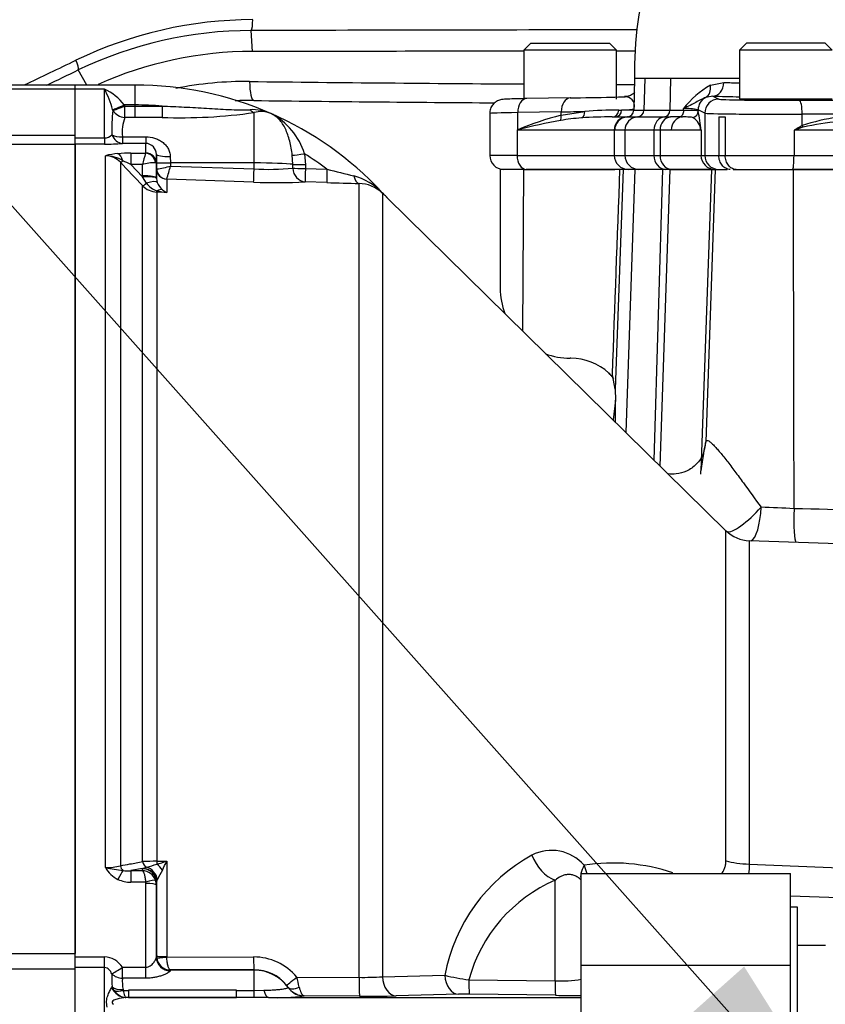
# Paper-space layout 'Sheet1' of a CAD drawing. Units: millimetres. Extents: x 0 to 4752, y 0 to 3360.
# Drawn here: x 919 to 1034, y 1700 to 1841 of the extents above; entities that cross this region are included whole.
import ezdxf

# ---------------------------------------------------------------- set-up
doc = ezdxf.new("R2010")
doc.units = ezdxf.units.MM
doc.header["$LTSCALE"] = 8
for name, color, linetype in [('Default', 7, 'Continuous'), ('tangent', 7, 'Continuous'), ('TSH-1', 7, 'Continuous'), ('visible', 7, 'Continuous')]:
    doc.layers.add(name, color=color, linetype=linetype)

# ---------------------------------------------------------------- blocks, each defined once
blk = doc.blocks.new('SE2')
at = {"layer": 'tangent', "color": 7, "linetype": 'Continuous'}
for p, q in [((951.88, 1836.52), (951.71, 1839.51)), ((928.22, 1831.72), (926.98, 1833.88)), ((1007.99, 1832.65), (1006.53, 1832.65)), ((1007.99, 1832.65), (1007.87, 1828.13)), ((1009.68, 1832.65), (1007.99, 1832.65)), ((1011.68, 1832.65), (1009.68, 1832.65)), ((1011.68, 1832.65), (1011.58, 1828.13)), ((1021.53, 1832.65), (1011.68, 1832.65)), ((1017.38, 1831.68), (1019.28, 1832.08)), ((926.52, 1831.12), (892.97, 1831.12)), ((930.72, 1831.12), (926.52, 1831.12)), ((930.72, 1824.16), (930.72, 1831.12)), ((935.12, 1828.88), (935.12, 1831.72)), ((1017.7, 1830.13), (1018.57, 1829.7)), ((931.92, 1828.08), (931.89, 1828.2)), ((935.12, 1828.88), (933.56, 1828.88)), ((933.56, 1828.88), (933.63, 1828.71)), ((933.63, 1828.71), (935.12, 1828.71)), ((933.63, 1827.08), (933.63, 1828.71)), ((935.12, 1828.71), (935.12, 1828.88)), ((935.12, 1828.71), (938.96, 1828.71)), ((935.12, 1827.08), (935.12, 1828.71)), ((952.12, 1820.57), (952.12, 1827.78)), ((996.05, 1827.87), (989.82, 1827.78)), ((989.82, 1825.33), (989.82, 1827.78)), ((996.04, 1827.4), (999.41, 1827.95)), ((996.04, 1827.4), (996.05, 1827.87)), ((1004.26, 1828.13), (1004.68, 1828.14)), ((1006.41, 1828.13), (1007.87, 1828.13)), ((1007.87, 1828.13), (1011.58, 1828.13)), ((1011.58, 1828.13), (1013.52, 1828.13)), ((1013.52, 1828.13), (1013.52, 1828.36)), ((1015.62, 1828.18), (1015.62, 1828)), ((1016.57, 1827.7), (1015.62, 1828.18)), ((935.12, 1827.08), (933.63, 1827.08)), ((938.96, 1827.09), (935.12, 1827.08)), ((1005.47, 1827.16), (1006.93, 1827.16)), ((1010.8, 1827.16), (1011.66, 1827.16)), ((1016.57, 1827.7), (1016.57, 1821.65)), ((1030.49, 1825.92), (1030.5, 1827.54)), ((1040.82, 1827.58), (1030.5, 1827.54)), ((989.83, 1825.31), (989.72, 1825.25)), ((1003.6, 1825.25), (989.72, 1825.25)), ((989.72, 1825.25), (989.72, 1821.65)), ((1003.62, 1825.25), (1003.6, 1825.25)), ((1003.62, 1825.25), (1003.62, 1821.65)), ((1005.15, 1825.26), (1003.69, 1825.26)), ((1009.3, 1825.26), (1005.15, 1825.26)), ((1005.15, 1825.26), (1005.15, 1821.65)), ((1010.17, 1825.26), (1009.3, 1825.26)), ((1009.3, 1825.26), (1009.3, 1821.65)), ((1011.77, 1825.25), (1010.17, 1825.26)), ((1010.17, 1825.26), (1010.17, 1821.65)), ((1016.03, 1825.25), (1011.77, 1825.25)), ((1016.03, 1825.25), (1016.03, 1821.65)), ((1064.88, 1825.25), (1029.33, 1825.25)), ((1029.33, 1825.25), (1029.33, 1821.65)), ((908.09, 1824.53), (926.52, 1824.53)), ((926.52, 1824.16), (930.72, 1824.16)), ((930.72, 1824.16), (930.72, 1823.27)), ((933.29, 1824.33), (936.64, 1824.33)), ((933.29, 1824.33), (933.29, 1823.38)), ((936.64, 1824.33), (936.64, 1823.38)), ((926.52, 1823.23), (908.09, 1823.23)), ((930.72, 1823.27), (926.52, 1823.27)), ((936.64, 1823.38), (933.29, 1823.38)), ((936.64, 1822), (936.64, 1823.38)), ((930.88, 1719.81), (930.88, 1821.61)), ((934.51, 1821.97), (936.61, 1821.97)), ((934.51, 1821.97), (934.51, 1820.35)), ((936.61, 1821.97), (936.64, 1822)), ((940.14, 1821.49), (940.16, 1820.57)), ((957.66, 1820.38), (957.58, 1821.69)), ((959.34, 1821.89), (959.45, 1820.33)), ((989.72, 1821.65), (985.82, 1821.65)), ((989.72, 1821.65), (1003.62, 1821.65)), ((1003.62, 1821.65), (1005.15, 1821.65)), ((1005.15, 1821.65), (1009.3, 1821.65)), ((1009.3, 1821.65), (1010.17, 1821.65)), ((1010.17, 1821.65), (1016.03, 1821.65)), ((1016.03, 1821.65), (1016.57, 1821.65)), ((1016.57, 1821.65), (1018.58, 1821.65)), ((1018.58, 1821.65), (1019.5, 1821.65)), ((1019.5, 1821.65), (1029.33, 1821.65)), ((1029.33, 1821.65), (1068.55, 1821.65)), ((933, 1820.67), (933, 1720.07)), ((934.51, 1820.35), (936.18, 1818.58)), ((936.15, 1820.35), (934.51, 1820.35)), ((936.17, 1818.72), (936.15, 1820.35)), ((938.14, 1820.55), (938.03, 1820.6)), ((938.14, 1820.55), (938.17, 1818.41)), ((938.17, 1819.73), (938.16, 1820.64)), ((938.17, 1818.41), (938.17, 1819.73)), ((938.17, 1819.73), (938.19, 1819.72)), ((940.16, 1820.57), (940.16, 1820.14)), ((952.12, 1820.57), (940.16, 1820.57)), ((940.16, 1820.14), (952.12, 1819.72)), ((952.12, 1819.72), (952.12, 1820.57)), ((957.66, 1819.83), (957.66, 1820.38)), ((959.45, 1820.33), (959.45, 1819.78)), ((959.45, 1819.78), (962.54, 1819.68)), ((990.56, 1796.52), (990.7, 1819.65)), ((1004.9, 1819.65), (1003.76, 1788.24)), ((1009.34, 1778.07), (1010.56, 1819.65)), ((1010.2, 1777.23), (1011.62, 1819.65)), ((1017.51, 1819.65), (1016.02, 1776.55)), ((1018.07, 1819.65), (1016.71, 1780.69)), ((936.18, 1818.58), (936.17, 1818.72)), ((936.73, 1817.7), (936.18, 1818.58)), ((938.18, 1818.35), (938.28, 1817.8)), ((952.05, 1817.83), (939.62, 1818.27)), ((939.62, 1818.27), (939.62, 1818.26)), ((939.62, 1818.26), (939.62, 1816.36)), ((962.53, 1817.76), (959.44, 1817.87)), ((936.18, 1720.66), (936.18, 1817.31)), ((967.13, 1704.11), (967.13, 1817.64)), ((939.62, 1816.36), (938.2, 1816.41)), ((938.2, 1816.41), (938.2, 1720.71)), ((970.46, 1816.27), (970.46, 1704.19)), ((1019.6, 1720.79), (1019.6, 1767.98)), ((1022.93, 1766.55), (1022.93, 1720.31)), ((938.2, 1720.71), (939.62, 1720.72)), ((939.62, 1720.72), (939.62, 1707.07)), ((936.18, 1719.68), (934.51, 1719.37)), ((934.51, 1719.37), (936.15, 1719.37)), ((934.51, 1719.37), (934.51, 1717.72)), ((936.15, 1719.37), (936.17, 1719.65)), ((936.17, 1719.65), (936.18, 1719.68)), ((936.18, 1719.68), (936.73, 1719.86)), ((1022.93, 1720.31), (1049.9, 1719.14)), ((995.18, 1703.6), (995.18, 1717.98)), ((936.61, 1717.72), (934.51, 1717.72)), ((936.64, 1705.55), (936.64, 1717.55)), ((938.17, 1717.69), (938.14, 1717.31)), ((938.17, 1707.19), (938.17, 1717.69)), ((908.09, 1707.5), (926.52, 1707.5)), ((926.52, 1707.02), (930.72, 1707.02)), ((930.72, 1705.51), (930.72, 1707.02)), ((938.14, 1707.01), (938.16, 1707.14)), ((938.16, 1707.14), (938.17, 1707.19)), ((938.19, 1706.92), (938.17, 1707.19)), ((939.62, 1707.07), (939.62, 1707)), ((939.62, 1707), (952.05, 1707.02)), ((926.52, 1705.27), (908.09, 1705.27)), ((930.72, 1705.51), (926.52, 1705.51)), ((930.72, 1698.95), (930.72, 1705.51)), ((933.29, 1705.55), (936.64, 1705.55)), ((933.29, 1703.98), (933.29, 1705.55)), ((936.64, 1703.98), (936.64, 1705.55)), ((936.64, 1703.98), (933.29, 1703.98)), ((940.16, 1705.14), (940.14, 1705.04)), ((952.12, 1705.19), (940.16, 1705.17)), ((940.16, 1705.17), (940.16, 1705.14)), ((952.12, 1705.14), (940.16, 1705.14)), ((952.12, 1705.14), (952.12, 1705.19)), ((952.12, 1702.24), (952.12, 1705.14)), ((958.23, 1704.15), (967.13, 1704.11)), ((970.46, 1704.19), (979.4, 1704.4)), ((931.74, 1702.61), (931.81, 1702.75)), ((932.11, 1702.22), (931.81, 1702.75)), ((956.99, 1702.65), (957, 1702.67)), ((982.84, 1703.74), (995.18, 1703.6)), ((933.38, 1702.38), (933.43, 1702.25)), ((933.43, 1702.25), (934.14, 1702.25)), ((934.14, 1701.22), (949.61, 1701.22)), ((949.61, 1701.22), (934.14, 1701.22)), ((949.61, 1702.25), (952.12, 1702.24)), ((952.12, 1702.24), (953.53, 1702.26)), ((954.18, 1701.22), (998.82, 1701.22)), ((967.21, 1701.43), (959.29, 1701.46)), ((981.36, 1701.68), (972.44, 1701.47)), ((995.24, 1701.54), (982.91, 1701.69))]:
    blk.add_line(p, q, dxfattribs=at)
for centre, radius, start, end in [((952.07, 1782.5), 58.57, 90.1374, 115.7294), ((951.76, 1782.2), 57.31, 90.0522, 115.6185), ((1055.11, -39539.99), 41379.63, 90.066717, 90.143174), ((950.87, 1781.21), 51.01, 89.3213, 101.2441), ((1044.82, 9992.1), 8160.41, 269.344626, 269.619933), ((1083.02, 4700.21), 2868.84, 268.72697, 268.77201), ((927.42, 1824.02), 7.83, 38.3519, 65.1004), ((919.13, 1824.78), 13.21, 15.0149, 28.6845), ((1044.82, 9992.1), 8160.41, 269.71277, 269.730774), ((1024.02, 1820.05), 13.39, 119.7355, 141.6441), ((1005.2, 1828.71), 1.34, 352.5468, 93.2903), ((955.33, 1825.39), 23.56, 173.4316, 181.882), ((935.12, 1783.4), 45.47, 85.16, 90), ((941.71, 1899.64), 72.6, 267.8352, 278.2452), ((951.88, 1821.56), 6.64, 66.5062, 92.7217), ((953.13, 1824.31), 3.62, 67.2962, 106.2678), ((1004.92, 1746.82), 81.32, 90.4644, 93.8859), ((1013.67, 1817.94), 10.42, 79.2354, 90.8188), ((993.98, 1823.37), 22.13, 4.8819, 12.0703), ((939.24, 1824.98), 5.99, 159.4589, 186.2724), ((949.92, 1818.9), 9.89, 17.5641, 62.1932), ((1007.97, 1781.19), 47.73, 104.4842, 112.3523), ((1009.62, 1750.81), 77.08, 100.2345, 104.8726), ((1000.92, 1797.49), 29.59, 93.7956, 99.7321), ((1013.53, 1824.96), 2.51, 6.7602, 56.4666), ((1041.1, 1792.96), 34.62, 90.4584, 107.8398), ((1041.02, 1776.8), 49.98, 90.146, 102.0142), ((1005.62, 1805.36), 25.47, 128.3388, 128.6201), ((1216.42, 1497.91), 377.03, 119.5465, 119.7499), ((1162.78, 1432.35), 414.95, 108.5731, 108.7602), ((930.74, 1825.58), 1.42, 269.3452, 317.1433), ((930.83, 1851.68), 28.41, 269.7814, 274.9682), ((933.17, 1813.32), 8.6, 93.4676, 105.4657), ((930.86, 1818.71), 2.9, 42.4533, 89.6363), ((930.81, 1816.78), 4.83, 58.2062, 89.219), ((934.41, 1798.53), 23.44, 89.752, 94.2954), ((926.65, 1805.08), 17.17, 62.7498, 67.0029), ((950.77, 1817.05), 14.99, 160.8387, 167.3075), ((935.12, 1783.4), 45.47, 52.913, 57.8085), ((-906.67, 70.37), 2539.28, 43.46962, 43.57396), ((937.81, 1815.12), 5.48, 87.7829, 107.6941), ((936.4, 1833.2), 13.6, 277.565, 286.0693), ((897.7, 1831.37), 43.93, 342.6395, 345.1795), ((954.15, 1856.9), 37.24, 266.8753, 275.4143), ((1141.29, 2526.01), 728.6, 255.79876, 256.11033), ((964.16, 1810.32), 8.68, 43.9496, 75.1924), ((938.31, 1819.37), 2.96, 223.9386, 267.7877), ((939.12, 1819.34), 2.9, 214.4969, 251.6334), ((940.6, 1826.85), 10.53, 256.8964, 264.6845), ((940.56, 1818.63), 2.43, 199.9362, 230.6614), ((940.68, 1818.61), 2.49, 228.3775, 244.9076), ((1013.44, 1474.48), 297.07, 86.9315, 87.8452), ((1004.22, 556.57), 1214.81, 87.00838, 88.81511), ((994.67, 1716.16), 6.11, 40.5608, 117.5853), ((938.14, 1682.89), 37.82, 89.918, 92.9743), ((923.24, 1774.55), 56.27, 285.428, 286.9256), ((847.98, 1763.13), 100.98, 334.3707, 335.166), ((1003.73, 1699.87), 24.75, 118.6921, 169.462), ((931, 1727.42), 7.61, 269.1063, 285.2482), ((934.53, 1721.87), 4.2, 209.4262, 243.3425), ((941.91, 1778.83), 60.05, 259.4095, 261.805), ((934.04, 1723.7), 4.36, 260.8906, 276.1139), ((936.04, 1717.26), 2.11, 19.4407, 87.075), ((933.2, 1734.03), 14.61, 284.0049, 290.0545), ((1107.23, 1625.32), 192.75, 150.7687, 151.2243), ((1003.44, 1693.95), 26.51, 71.1379, 98.9481), ((934.44, 1721.96), 4.24, 245.0718, 270.9505), ((936.14, 1717.3), 2, 0.2444, 19.2729), ((1003.67, 1698.16), 21.57, 113.2041, 164.9994), ((936.08, 1717.55), 0.555, 359.9622, 18.054), ((930.62, 1703.88), 3.15, 32.1645, 88.2258), ((940.2, 1707.19), 2.03, 187.6011, 269.0177), ((952.08, 1699), 8.02, 39.9069, 90.1884), ((948.29, 1704.01), 16.52, 177.8811, 184.3652), ((938.59, 1703.47), 5.32, 174.5068, 191.8485), ((952.13, 1699.22), 5.97, 39.245, 90.0947), ((894.56, 1688.65), 65.53, 12.3965, 13.6761), ((967.66, 1749.3), 45.19, 269.3281, 273.5527), ((987.25, 1736.34), 32.89, 256.1879, 262.2949), ((995.84, 1722.1), 18.51, 267.9502, 279.5596), ((953.08, 1699.99), 4.75, 34.4488, 39.3007), ((959.34, 1704.33), 2.87, 215.2988, 262.488), ((934.02, 1703.5), 2.3, 213.8808, 262.2851), ((933.85, 1703.08), 1.86, 265.4898, 268.4433), ((933.82, 1701.32), 0.102, 245.4724, 257.6955), ((941.88, -3688.76), 5391.02, 89.91776, 90.08224), ((955.31, 1731.18), 29.98, 267.8461, 277.6245), ((959.33, 1704.31), 2.84, 262.5784, 269.1312), ((959.33, 1701.79), 0.327, 244.1633, 263.1402), ((982.33, 1650.03), 51.66, 89.3577, 91.0693)]:
    blk.add_arc(centre, radius, start, end, dxfattribs=at)
for centre, major_axis, ratio, start_param, end_param in [((951.62, 1840.96), (0, 1.5), 0.203044, 3.409097, 4.783011), ((977.53, 1990.2), (-378.75, -218.67), 0.258819, 1.269685, 1.289173), ((926.25, 1835.13), (0.65, -1.35), 0.268446, 0.272023, 1.534429), ((952.11, 1832.5), (0.04, 3), 0.210247, 1.666902, 3.159225), ((1017.7, 1832.13), (-0.04, -2), 0.788467, 0.028378, 1.562259), ((1015.78, 1831.73), (0.85, -1.81), 0.765731, 0.049039, 1.197929), ((991.13, 1827.78), (0.03, -2), 0.651953, 3.141593, 4.702604), ((997.35, 1827.87), (0.03, -2), 0.651953, 3.141593, 4.702604), ((1017.62, 1828.18), (0.89, 1.79), 0.999239, 0.941037, 2.034018), ((1018.57, 1827.7), (0.89, 1.79), 0.999239, 0.46383, 2.034018), ((1140.57, 1831.8), (-155.81, 0), 0.017455, 0.662362, 0.701408), ((1028.16, 1829.71), (-9.6, 0), 0.017455, 0.034907, 1.773899), ((1030.1, 1827.54), (-0.01, 2), 0.201708, 4.711664, 6.265366), ((933.56, 1828.98), (-1.83, -0.81), 0.047864, 0.396004, 1.549603), ((933.63, 1828.81), (-1.85, -0.75), 0.048535, 0.372569, 1.551191), ((933.63, 1828.81), (1.91, -0.59), 0.855801, 3.920971, 4.970314), ((938.96, 1828.82), (0.01, -2), 0.004559, -1.518635, -0.522813), ((952.12, 1829.69), (0.46, -1.95), 0.592099, 5.441139, 5.900941), ((997.32, 1827.65), (11.5, 0), 0.014419, 2.281009, 3.141593), ((976.5, 1828.3), (30.01, 0.05), 0.020079, -0.861407, -0.702056), ((998.65, 1827.95), (0.101, -0.995), 0.762125, 0.292535, 1.488099), ((1003.34, 1828.15), (0, -1), 0.925457, 0, 1.547795), ((1003.74, 1828.15), (0, -1), 0.939176, 0, 1.554419), ((976.5, 1828.3), (-30.01, -0.05), 0.020079, -3.492751, -3.220399), ((976.49, 1828.15), (-30.01, 0.03), 0.000728, 3.219891, 3.492187), ((1006.87, 1828.15), (0, -1), 0.999391, 0.061336, 1.544616), ((1010.74, 1828.15), (0, -1), 0.8378, 0.061336, 1.544616), ((1014.62, 1828), (0.954, 0.299), 0.993262, 4.716921, 5.977285), ((995.38, 1827.4), (0.249, -0.969), 0.639962, 0.553241, 1.407813), ((1005.5, 1825.25), (0, 1.9), 0.998984, 0.000814, 1.570796), ((1005.52, 1825.25), (0.04, -1.9), 0.999391, 3.329828, 4.689909), ((1007.05, 1825.26), (0, -1.9), 0.999391, 3.202928, 4.712389), ((1010.89, 1825.26), (0, 1.9), 0.8378, 0.061336, 1.570796), ((1011.76, 1825.26), (0, 1.9), 0.832221, 0.061336, 1.570796), ((1013.44, 1825.25), (0, -1.9), 0.877853, 3.170117, 4.712389), ((1028.16, 1827.71), (11.6, 0), 0.014447, 3.176499, 4.915492), ((1003.6, 1828.15), (0, -2.9), 0.500305, 0.011255, 0.061336), ((1030.69, 1825.92), (-0.462, 0.887), 0.17885, 1.477924, 1.737008), ((933.29, 1825.37), (-2, -0.14), 0.520769, 0.676875, 1.53536), ((933.29, 1825.37), (0.2, -1.99), 0.82783, 5.019554, 6.164554), ((932.65, 1819.93), (-0.16, 1.99), 0.43477, 5.175083, 6.098131), ((933.71, 1821.36), (-0.725, -0.689), 0.12674, 0.130422, 0.948263), ((936.61, 1820.49), (-0.67, 1.34), 0.938095, 4.34865, 5.794599), ((936.64, 1820.52), (-1.5, 0), 0.986918, 3.159046, 4.712389), ((940.14, 1821.83), (-2, -0.03), 0.167161, 0.001396, 1.567927), ((959.4, 1821.97), (-1.98, -0.27), 0.040066, 0.400173, 1.537091), ((991.04, 1821.65), (0, -2), 0.660507, 4.712389, 6.283185), ((1005.62, 1821.65), (0, -2), 0.999391, 4.712389, 6.283185), ((1007.15, 1821.65), (0, -2), 0.999391, 4.712389, 6.283185), ((1010.98, 1821.65), (0, -2), 0.8378, 4.712389, 6.283185), ((1011.84, 1821.65), (0, -2), 0.832221, 4.712389, 6.283185), ((1018.02, 1821.65), (0, -2), 0.999391, 4.712389, 6.283185), ((1018.57, 1821.65), (0, -2), 0.999391, 4.712389, 6.283185), ((1029.13, 1821.65), (0, -2), 0.100586, 0, 1.570796), ((940.16, 1820.68), (-2, -0.03), 0.052328, 0.001408, 1.56989), ((939.67, 1819.75), (-1.5, 0), 0.996668, 0.017453, 1.53589), ((939.68, 1819.76), (-0.76, 1.3), 0.98864, 1.071093, 2.57258), ((952.12, 1819.82), (-0.07, -2), 0.001843, 0.081546, 1.518469), ((952.12, 1820.26), (6, 0), 0.052336, 0.39325, 1.570796), ((959.51, 1820.42), (-2, -0.01), 0.043616, 0.393076, 1.541839), ((959.51, 1819.87), (-2, -0.01), 0.043411, 0.392411, 1.541532), ((959.51, 1819.87), (-0.13, 2), 0.924011, 1.53051, 3.033215), ((959.51, 1819.87), (-0.07, -2), 0.027641, 4.756862, 6.241799), ((962.6, 1819.76), (-0.07, -2), 0.030163, 4.755191, 6.242489), ((936.17, 1818.38), (2, 0.03), 0.173625, 0.002959, 1.567897), ((936.18, 1818.24), (2, 0.11), 0.17341, 0.009444, 1.561564), ((936.42, 1817.07), (1.87, 0.7), 0.246301, 0.065545, 1.312426), ((967.2, 1819.64), (-0.04, -2), 0.452759, 5.200503, 6.247164), ((936.89, 1818.01), (-0.726, -0.688), 0.126957, 0.137273, 1.23658), ((938.23, 1817.39), (-0.037, -0.999), 0.006498, 0.194879, 0.636387), ((938.16, 1814.98), (1.08, 1.68), 0.570756, 0.202531, 0.809214), ((971.86, 1817.7), (-1.4, -1.43), 0.286569, 6.129034, 6.278643), ((1014.19, 1693.96), (3.08, 88.01), 0.034878, 0.171651, 0.353852), ((1011.71, 1780.87), (-4.86, 1.16), 0.984717, 3.142339, 3.343218), ((1023.11, 1771.51), (3.48, 3.59), 0.244404, 3.252437, 4.898218), ((1023.11, 1771.51), (0.12, 5), 0.301903, 3.263234, 4.684919), ((1029.84, 1771.29), (0.19, 5), 0.09868, 1.609399, 3.053094), ((938.23, 1720.9), (0.007, -1), 0.036854, -1.376157, -0.934649), ((995.35, 1722.47), (-2.33, 4.42), 0.713146, 1.399826, 2.459955), ((1023.11, 1721.98), (-5, 0), 0.33366, 0.794125, 1.53589), ((932.65, 1717.78), (0.87, 1.8), 0.073051, 0.498064, 1.421112), ((933.71, 1720.2), (-0.182, 0.983), 0.718777, 1.568735, 2.386576), ((936.17, 1717.68), (-1.99, 0.19), 0.984675, 3.240419, 4.805358), ((936.89, 1720.79), (0.183, -0.983), 0.720011, 4.716471, 5.815778), ((936.18, 1717.71), (-1.91, 0.58), 0.983457, 3.448912, 5.001033), ((936.42, 1717.98), (-1.17, 1.62), 0.907478, 4.196817, 5.443698), ((938.16, 1719.12), (-1.27, 1.54), 0.44411, 4.563171, 5.169854), ((1002.82, 1721.04), (-3.74, -3.32), 0.431904, -0.871111, -0.515314), ((1002.82, 1721.04), (0.98, -4.9), 0.72327, 4.752538, 5.005517), ((936.61, 1717.48), (1.42, 0.47), 0.154574, 0.073815, 1.519765), ((1002.82, 1721.04), (-3.74, -3.32), 0.431904, -0.403188, -0.329402), ((936.64, 1717.31), (1.5, 0), 0.16122, 0.017453, 1.570796), ((940.14, 1707.01), (1.99, -0.2), 0.985784, 3.245329, 4.81186), ((940.16, 1707.14), (1.9, -0.63), 0.99848, 3.462718, 5.0312), ((939.67, 1707.19), (-1.5, 0), 0.081567, 0.017453, 1.53589), ((939.68, 1707.12), (-1.49, -0.2), 0.07583, 0.024152, 1.525638), ((952.12, 1707.19), (0, -2), 0.035166, 4.79387, 6.230793), ((933.29, 1705.69), (-1.66, -1.12), 0.055084, 0.388666, 1.533666), ((933.29, 1705.69), (1.99, -0.22), 0.851727, 3.94845, 4.806935), ((952.12, 1699.15), (6, 0), 0.99863, 0.623571, 1.570796), ((958.3, 1704.26), (-1.55, -1.27), 0.022637, 0.033254, 1.507103), ((967.23, 1704.28), (-0.02, -2.85), 0.034653, 4.770276, 6.248862), ((972.46, 1704.31), (0.07, -2.85), 0.701965, 4.736539, 6.235425), ((981.39, 1704.53), (0.06, -2.85), 0.702118, 4.743664, 6.236489), ((933.81, 1704.07), (0.17, -2.84), 0.854068, 5.197027, 6.1723), ((933.38, 1703.68), (-1.98, -0.28), 0.64908, 0.57351, 1.478322), ((959.3, 1704.31), (2.67, -0.99), 0.999321, 4.119646, 4.947865), ((958.62, 1703.84), (-1.64, -1.14), 0.469682, 0.034556, 1.221185), ((982.94, 1704.53), (-0.03, -2.85), 0.033449, 4.994811, 6.250063), ((995.27, 1704.39), (-0.04, -2.85), 0.032596, 4.994052, 6.251175), ((933.43, 1703.52), (-1.77, -0.93), 0.590769, 0.479979, 1.271738), ((933.78, 1703.22), (-0.26, -1.98), 0.858352, 0.112427, 0.156143), ((934.14, 1704.07), (0.01, -2.85), 0.001608, -0.880262, -0.034855), ((949.61, 1704.07), (-0.01, -2.85), 0.001608, 0.034855, 0.880262), ((952.12, 1704.06), (-0.01, -2.85), 0.004317, 0.068705, 0.881293), ((954.19, 1704.07), (0.02, -2.85), 0.308962, 5.396059, 6.246619), ((959.2, 1703.47), (-0.31, -1.98), 0.69356, 0.049756, 0.207842)]:
    blk.add_ellipse(centre, major_axis=major_axis, ratio=ratio, start_param=start_param, end_param=end_param, dxfattribs=at)
for points, knots in [([(1016.7, 1829.95), (1016.49, 1829.86), (1016.27, 1829.75), (1015.81, 1829.51), (1015.57, 1829.38), (1015.05, 1829.1), (1014.77, 1828.96), (1014.18, 1828.66), (1013.86, 1828.51), (1013.52, 1828.36)], [0, 0, 0, 0, 0.25, 0.25, 0.5, 0.5, 0.75, 0.75, 1, 1, 1, 1]), ([(938.96, 1828.71), (940.02, 1828.68), (941.08, 1828.63), (943.2, 1828.52), (944.27, 1828.46), (945.85, 1828.36), (946.38, 1828.33), (947.44, 1828.27), (947.97, 1828.24), (949.02, 1828.2), (949.55, 1828.18), (950.32, 1828.17), (950.58, 1828.17), (951.08, 1828.18), (951.33, 1828.18), (951.57, 1828.19)], [0, 0, 0, 0, 0.25, 0.25, 0.5, 0.5, 0.625, 0.625, 0.75, 0.75, 0.875, 0.875, 0.9375, 0.9375, 1, 1, 1, 1]), ([(1013.53, 1828.13), (1013.85, 1828.13), (1014.14, 1828.13), (1014.64, 1828.13), (1014.85, 1828.14), (1015.2, 1828.13), (1015.34, 1828.12), (1015.54, 1828.08), (1015.6, 1828.05), (1015.62, 1828)], [0, 0, 0, 0, 0.25, 0.25, 0.5, 0.5, 0.75, 0.75, 1, 1, 1, 1]), ([(957.58, 1821.69), (957.49, 1822.39), (957.38, 1823.05), (957.13, 1824.01), (957.04, 1824.32), (956.84, 1824.9), (956.72, 1825.18), (956.47, 1825.71), (956.33, 1825.95), (956.04, 1826.41), (955.88, 1826.61), (955.53, 1826.98), (955.35, 1827.15), (955.05, 1827.36), (954.95, 1827.43), (954.74, 1827.55), (954.64, 1827.6), (954.53, 1827.65)], [0, 0, 0, 0, 0.25, 0.25, 0.375, 0.375, 0.5, 0.5, 0.625, 0.625, 0.75, 0.75, 0.875, 0.875, 0.9375, 0.9375, 1, 1, 1, 1]), ([(936.64, 1824.33), (937.07, 1824.33), (937.49, 1824.26), (938.09, 1824.07), (938.28, 1823.99), (938.65, 1823.8), (938.82, 1823.7), (939.15, 1823.45), (939.3, 1823.31), (939.57, 1823.01), (939.69, 1822.85), (939.9, 1822.5), (939.98, 1822.31), (940.1, 1821.91), (940.13, 1821.7), (940.14, 1821.49)], [0, 0, 0, 0, 0.25, 0.25, 0.375, 0.375, 0.5, 0.5, 0.625, 0.625, 0.75, 0.75, 0.875, 0.875, 1, 1, 1, 1]), ([(971.17, 1815.58), (971.17, 1815.58), (971.17, 1815.58), (971.17, 1815.58), (971.14, 1815.61), (971.1, 1815.65)], [0.4991394, 0.4991394, 0.4991394, 0.4991394, 0.5, 0.5, 0.607546, 0.607546, 0.607546, 0.607546]), ([(1016.71, 1780.69), (1016.74, 1780.87), (1016.84, 1780.94), (1017.09, 1780.85), (1017.2, 1780.79), (1017.42, 1780.61), (1017.55, 1780.5), (1017.83, 1780.23), (1017.98, 1780.07), (1018.3, 1779.72), (1018.46, 1779.53), (1018.97, 1778.93), (1019.33, 1778.48), (1019.9, 1777.75), (1020.09, 1777.5), (1020.48, 1776.98), (1020.68, 1776.72), (1021.27, 1775.93), (1021.68, 1775.38), (1022.91, 1773.7), (1023.75, 1772.53), (1024.61, 1771.34)], [0, 0, 0, 0, 0.125, 0.125, 0.1875, 0.1875, 0.25, 0.25, 0.3125, 0.3125, 0.375, 0.375, 0.5, 0.5, 0.5625, 0.5625, 0.625, 0.625, 0.75, 0.75, 1, 1, 1, 1]), ([(1018.98, 1718.94), (1019.05, 1719.03), (1019.13, 1719.13), (1019.28, 1719.38), (1019.35, 1719.53), (1019.47, 1719.86), (1019.52, 1720.03), (1019.59, 1720.4), (1019.6, 1720.59), (1019.6, 1720.79)], [0.7646694, 0.7646694, 0.7646694, 0.7646694, 0.8125, 0.8125, 0.875, 0.875, 0.9375, 0.9375, 1, 1, 1, 1]), ([(933, 1720.07), (933.45, 1720.16), (933.91, 1720.24), (934.37, 1720.32), (934.97, 1720.43), (935.58, 1720.55), (936.18, 1720.66)], [0, 0, 0, 0, 0.429098, 0.429098, 0.429098, 1, 1, 1, 1]), ([(936.15, 1719.37), (936.2, 1719.33), (936.25, 1719.26), (936.34, 1719.07), (936.39, 1718.95), (936.47, 1718.66), (936.51, 1718.5), (936.57, 1718.12), (936.59, 1717.93), (936.61, 1717.72)], [0, 0, 0, 0, 0.25, 0.25, 0.5, 0.5, 0.75, 0.75, 1, 1, 1, 1]), ([(998.91, 1717.99), (998.74, 1718.17), (998.57, 1718.31), (998.23, 1718.54), (998.06, 1718.62), (997.72, 1718.74), (997.54, 1718.78), (997.21, 1718.82), (997.05, 1718.82), (996.74, 1718.79), (996.58, 1718.76), (996.28, 1718.67), (996.13, 1718.61), (995.7, 1718.4), (995.43, 1718.21), (995.18, 1717.98)], [0, 0, 0, 0, 0.125, 0.125, 0.25, 0.25, 0.375, 0.375, 0.5, 0.5, 0.625, 0.625, 0.75, 0.75, 1, 1, 1, 1]), ([(936.64, 1705.55), (936.76, 1705.55), (936.88, 1705.58), (937.09, 1705.66), (937.19, 1705.71), (937.37, 1705.83), (937.46, 1705.9), (937.6, 1706.04), (937.67, 1706.12), (937.85, 1706.34), (937.95, 1706.49), (938.09, 1706.77), (938.13, 1706.91), (938.14, 1707.01)], [0, 0, 0, 0, 0.125, 0.125, 0.25, 0.25, 0.375, 0.375, 0.5, 0.5, 0.75, 0.75, 1, 1, 1, 1]), ([(940.16, 1705.17), (940.1, 1705.18), (940.04, 1705.23), (939.91, 1705.42), (939.86, 1705.56), (939.76, 1705.89), (939.72, 1706.08), (939.67, 1706.41), (939.66, 1706.53), (939.64, 1706.76), (939.63, 1706.88), (939.62, 1707)], [0, 0, 0, 0, 0.25, 0.25, 0.5, 0.5, 0.75, 0.75, 0.875, 0.875, 1, 1, 1, 1]), ([(931.78, 1704.62), (931.73, 1704.72), (931.67, 1704.83), (931.55, 1705.02), (931.47, 1705.12), (931.3, 1705.29), (931.2, 1705.37), (930.98, 1705.48), (930.85, 1705.51), (930.72, 1705.51)], [0, 0, 0, 0, 0.25, 0.25, 0.5, 0.5, 0.75, 0.75, 1, 1, 1, 1]), ([(940.14, 1705.04), (940.13, 1705.01), (940.1, 1704.96), (939.98, 1704.86), (939.9, 1704.81), (939.7, 1704.69), (939.58, 1704.63), (939.3, 1704.51), (939.15, 1704.45), (938.82, 1704.33), (938.65, 1704.27), (938.28, 1704.17), (938.09, 1704.13), (937.69, 1704.06), (937.48, 1704.03), (937.06, 1703.99), (936.85, 1703.98), (936.64, 1703.98)], [0, 0, 0, 0, 0.125, 0.125, 0.25, 0.25, 0.375, 0.375, 0.5, 0.5, 0.625, 0.625, 0.75, 0.75, 0.875, 0.875, 1, 1, 1, 1]), ([(931.12, 1699.86), (931.05, 1700.15), (931.01, 1700.43), (931.04, 1700.96), (931.11, 1701.21), (931.26, 1701.68), (931.36, 1701.89), (931.55, 1702.29), (931.64, 1702.46), (931.74, 1702.61)], [0, 0, 0, 0, 0.25, 0.25, 0.5, 0.5, 0.75, 0.75, 1, 1, 1, 1]), ([(953.53, 1702.26), (953.81, 1702.27), (954.08, 1702.27), (954.59, 1702.3), (954.83, 1702.31), (955.28, 1702.34), (955.48, 1702.36), (955.85, 1702.39), (956.01, 1702.41), (956.3, 1702.45), (956.42, 1702.47), (956.63, 1702.52), (956.72, 1702.54), (956.92, 1702.6), (956.98, 1702.63), (956.99, 1702.65)], [0, 0, 0, 0, 0.125, 0.125, 0.25, 0.25, 0.375, 0.375, 0.5, 0.5, 0.625, 0.625, 0.75, 0.75, 1, 1, 1, 1]), ([(958.56, 1702.72), (958.6, 1702.55), (958.64, 1702.4), (958.73, 1702.13), (958.78, 1702.01), (958.89, 1701.79), (958.94, 1701.71), (959.06, 1701.57), (959.12, 1701.52), (959.19, 1701.49)], [0, 0, 0, 0, 0.25, 0.25, 0.5, 0.5, 0.75, 0.75, 1, 1, 1, 1]), ([(933.8, 1701.22), (933.39, 1701.2), (932.95, 1701.13), (932.31, 1700.94), (932.09, 1700.87), (931.84, 1700.68), (931.77, 1700.59), (931.83, 1700.4), (931.92, 1700.32), (932.02, 1700.25)], [0, 0, 0, 0, 0.5, 0.5, 0.75, 0.75, 0.875, 0.875, 1, 1, 1, 1]), ([(933.43, 1702.25), (933.45, 1702.1), (933.48, 1701.97), (933.53, 1701.73), (933.56, 1701.62), (933.62, 1701.45), (933.65, 1701.38), (933.72, 1701.27), (933.75, 1701.24), (933.78, 1701.22)], [0, 0, 0, 0, 0.25, 0.25, 0.5, 0.5, 0.75, 0.75, 1, 1, 1, 1])]:
    blk.add_open_spline(points, degree=3, knots=knots, dxfattribs=at)
for points in [[(1003.36, 1790.29), (1003.72, 1800.08), (1004.08, 1809.87), (1004.44, 1819.65)], [(1029.34, 1771.12), (1029.31, 1787.3), (1029.28, 1803.48), (1029.24, 1819.65)], [(1022.93, 1720.31), (1022.92, 1719.82), (1022.89, 1719.35), (1022.84, 1718.91)]]:
    blk.add_open_spline(points, degree=3, dxfattribs=at)
at = {"layer": 'visible', "color": 7, "linetype": 'Continuous'}
for p, q in [((991.69, 1837.7), (990.69, 1836.7)), ((991.69, 1837.7), (1002.94, 1837.7)), ((1003.94, 1836.7), (1002.94, 1837.7)), ((1022.54, 1837.7), (1021.54, 1836.7)), ((1033.79, 1837.7), (1022.54, 1837.7)), ((1034.79, 1836.7), (1033.79, 1837.7)), ((1003.94, 1836.7), (990.69, 1836.7)), ((990.69, 1836.7), (990.69, 1829.7)), ((1003.94, 1829.7), (1003.94, 1836.7)), ((1034.79, 1836.7), (1021.54, 1836.7)), ((1021.54, 1836.7), (1021.54, 1829.71)), ((1006.53, 1832.65), (1006.41, 1828.13)), ((926.52, 1831.72), (892.97, 1831.72)), ((926.52, 1831.12), (926.52, 1831.72)), ((935.12, 1831.72), (926.52, 1831.72)), ((926.52, 1824.53), (926.52, 1831.12)), ((997.32, 1829.87), (991.1, 1829.78)), ((1017.7, 1830.13), (1016.7, 1829.95)), ((1034.79, 1829.7), (1021.54, 1829.7)), ((1030.1, 1829.54), (1038.86, 1829.56)), ((1013.52, 1828.13), (1013.53, 1828.13)), ((985.82, 1827.65), (985.82, 1821.65)), ((1003.34, 1827.15), (1005.5, 1827.15)), ((1006.93, 1827.16), (1010.8, 1827.16)), ((1018.58, 1827.15), (1019.5, 1827.15)), ((1018.58, 1827.15), (1018.58, 1821.65)), ((1019.5, 1827.15), (1019.5, 1821.65)), ((926.52, 1823.23), (926.52, 1824.53)), ((926.52, 1823.23), (926.52, 1707.5)), ((926.52, 1707.5), (926.52, 1823.23)), ((938.16, 1820.64), (938.14, 1821.79)), ((938.14, 1821.79), (938.14, 1820.55)), ((990.7, 1819.65), (987.32, 1819.65)), ((987.32, 1819.65), (987.32, 1802.65)), ((990.7, 1819.65), (991.04, 1819.65)), ((990.7, 1819.65), (1003.71, 1819.65)), ((1004.91, 1819.65), (991.04, 1819.65)), ((1006.63, 1819.65), (1004.91, 1819.65)), ((1005.32, 1782.02), (1006.63, 1819.65)), ((1010.56, 1819.65), (1006.63, 1819.65)), ((1011.62, 1819.65), (1010.56, 1819.65)), ((1011.84, 1819.65), (1011.62, 1819.65)), ((1011.62, 1819.65), (1017.51, 1819.65)), ((1017.51, 1819.65), (1011.84, 1819.65)), ((1017.51, 1819.65), (1018.07, 1819.65)), ((1018.07, 1819.65), (1019.79, 1819.65)), ((1020.65, 1819.65), (1029.24, 1819.65)), ((1068.98, 1819.65), (1029.13, 1819.65)), ((1029.24, 1819.65), (1068.96, 1819.65)), ((938.17, 1818.41), (938.18, 1818.35)), ((1019.6, 1767.98), (971.17, 1815.58)), ((997.41, 1792.65), (997.32, 1792.65)), ((1003.56, 1789.77), (1002.83, 1790.54)), ((1003.76, 1788.24), (1003.36, 1790.29)), ((1003.76, 1788.24), (1003.78, 1786.67)), ((1003.78, 1786.67), (1003.49, 1783.82)), ((1003.81, 1783.5), (1003.78, 1786.67)), ((1051.54, 1765.55), (1022.93, 1766.55)), ((938.28, 1718.11), (938.18, 1717.72)), ((998.82, 1718.94), (998.82, 1705.84)), ((998.82, 1718.94), (1028.82, 1718.94)), ((1028.82, 1705.84), (1028.82, 1718.94)), ((938.14, 1717.31), (938.14, 1707.01)), ((938.18, 1717.72), (938.17, 1717.69)), ((1039.11, 1715.34), (1028.82, 1715.7)), ((1029.82, 1714.15), (1028.82, 1714.15)), ((1029.82, 1680.15), (1029.82, 1714.15)), ((1033.82, 1708.68), (1029.82, 1708.68)), ((926.52, 1705.27), (926.52, 1707.5)), ((926.52, 1698.95), (926.52, 1705.27)), ((998.82, 1705.84), (1028.82, 1705.84)), ((998.82, 1705.84), (998.82, 1684.05)), ((1028.82, 1684.05), (1028.82, 1705.84)), ((934.14, 1701.22), (933.8, 1701.22)), ((952.11, 1701.21), (949.61, 1701.22)), ((954.18, 1701.22), (952.11, 1701.21))]:
    blk.add_line(p, q, dxfattribs=at)
for centre, radius, start, end in [((1044.82, 1873.65), 200, 5.759, 204.6769), ((1044.82, 1873.65), 193, 6.963, 205.6354), ((1044.82, 1873.65), 167, 27.1613, 196.346), ((1057.78, 1833.75), 51.26, 163.0932, 181.2196), ((951.9, 1782.34), 54.18, 90.0195, 114.0724), ((1044.82, -121569.02), 123405.58, 90.0251356, 90.0431517), ((1044.82, -121569.02), 123405.58, 90.0176874, 90.018994), ((935.12, 1783.4), 48.31, 66.3184, 90), ((951.26, 1783.84), 45.66, 88.9817, 92.3297), ((1044.69, 9963.62), 8134.65, 269.34773, 269.590333), ((991.61, 2257.65), 427.81, 270.765, 271.5564), ((1000.95, 1934.39), 104.43, 271.2498, 272.3266), ((935.12, 1783.4), 48.31, 43.2453, 66.2808), ((1002.96, 1767.17), 59.99, 89.6417, 93.823), ((1005.59, 1825.26), 1.9, 93.5325, 180.0211), ((1011.29, 839.42), 987.74, 89.89019, 89.97883), ((1014.59, 2121.28), 294.13, 269.7267, 269.7667), ((936.57, 1821.81), 1.57, 359.4054, 87.4718), ((987.82, 1821.65), 2, 180, 270), ((955.27, 1902.25), 84.48, 267.8122, 272.8267), ((973.16, 2129.3), 311.71, 268.0471, 268.8925), ((967.09, 1812.82), 4.82, 45.705, 89.55), ((972.57, 1817), 2, 221.8559, 225.6094), ((997.32, 1802.65), 10, 180, 201.162), ((997.32, 1802.65), 10, 249.0641, 270), ((997.41, 1784.65), 8, 47.3565, 90), ((1023.11, 1771.55), 5, 225.5, 268), ((968.49, 1877.47), 176.05, 269.5832, 271.2835), ((997.85, 1866.33), 164.81, 269.0926, 270.3576)]:
    blk.add_arc(centre, radius, start, end, dxfattribs=at)
for centre, major_axis, ratio, start_param, end_param in [((978.04, 1989.32), (-379.99, -219.39), 0.258819, 1.277377, 1.289173), ((991.13, 1827.78), (0.03, -2), 0.651953, 3.118574, 3.141593), ((997.35, 1827.87), (0.03, -2), 0.651953, 3.118574, 3.141593), ((1028.16, 1829.71), (-4, 0), 0.017455, 0.053478, 3.088115), ((1005.41, 1828.15), (-1, 0), 0.999391, 1.63223, 3.115413), ((1005.52, 1825.25), (0.04, -1.9), 0.999391, 3.13034, 3.329828), ((1011.71, 1780.87), (-4.86, 1.16), 0.984717, 3.107797, 3.142339), ((1011.03, 1776.73), (-4.96, 0.64), 0.937574, 3.139851, 3.242048)]:
    blk.add_ellipse(centre, major_axis=major_axis, ratio=ratio, start_param=start_param, end_param=end_param, dxfattribs=at)
for points, knots in [([(1006.55, 1830.68), (1006.47, 1830.58), (1006.2, 1830.35), (1005.68, 1830.08), (1005.29, 1830.08), (1005.1, 1830.08)], [0.885314, 0.885314, 0.885314, 0.885314, 0.9174038, 0.9652254, 1, 1, 1, 1]), ([(991.1, 1829.78), (990.73, 1829.77), (989.82, 1829.76), (988.54, 1829.72), (987.92, 1829.69), (987.56, 1829.65), (987.25, 1829.58), (986.86, 1829.43), (986.43, 1829.14), (986.04, 1828.64), (985.82, 1828.1), (985.84, 1827.77), (985.85, 1827.65)], [0, 0, 0, 0, 0.129817, 0.380285, 0.635678, 0.709432, 0.750151, 0.787016, 0.840168, 0.900054, 0.967929, 1, 1, 1, 1]), ([(1013.19, 1827.15), (1013.14, 1827.15), (1013.09, 1827.15), (1013.07, 1827.16), (1013.07, 1827.16), (1013.07, 1827.16), (1013.08, 1827.17), (1013.09, 1827.18), (1013.11, 1827.19), (1013.13, 1827.2), (1013.17, 1827.22), (1013.22, 1827.26), (1013.26, 1827.3), (1013.33, 1827.35), (1013.39, 1827.43), (1013.43, 1827.51), (1013.48, 1827.6), (1013.52, 1827.7), (1013.54, 1827.81), (1013.55, 1827.84), (1013.55, 1827.88), (1013.55, 1827.91), (1013.56, 1827.94), (1013.56, 1827.96), (1013.56, 1827.99), (1013.56, 1828.02), (1013.55, 1828.04), (1013.55, 1828.07), (1013.55, 1828.08), (1013.55, 1828.09), (1013.54, 1828.1), (1013.54, 1828.11), (1013.54, 1828.11), (1013.54, 1828.11), (1013.53, 1828.12), (1013.53, 1828.12), (1013.53, 1828.12), (1013.53, 1828.12), (1013.53, 1828.13), (1013.53, 1828.13)], [0, 0, 0, 0, 0.167325, 0.167325, 0.167325, 0.246453, 0.246453, 0.246453, 0.325142, 0.325142, 0.325142, 0.456478, 0.456478, 0.456478, 0.635354, 0.635354, 0.635354, 0.815012, 0.815012, 0.815012, 0.875113, 0.875113, 0.875113, 0.917295, 0.917295, 0.917295, 0.959563, 0.959563, 0.959563, 0.980716, 0.980716, 0.980716, 0.989095, 0.989095, 0.989095, 0.997614, 0.997614, 0.997614, 1, 1, 1, 1]), ([(1014.92, 1827.05), (1014.8, 1827.11), (1014.61, 1827.13), (1014.1, 1827.15), (1013.78, 1827.15), (1013.39, 1827.15)], [0, 0, 0, 0, 0.5, 0.5, 1, 1, 1, 1]), ([(1020.2, 1819.65), (1019.99, 1819.65), (1019.77, 1819.71), (1019.38, 1819.91), (1019.2, 1820.06), (1018.98, 1820.33), (1018.91, 1820.44), (1018.79, 1820.65), (1018.75, 1820.77), (1018.66, 1821.01), (1018.63, 1821.14), (1018.59, 1821.39), (1018.58, 1821.52), (1018.58, 1821.65)], [0, 0, 0, 0, 0.25, 0.25, 0.5, 0.5, 0.625, 0.625, 0.75, 0.75, 0.875, 0.875, 1, 1, 1, 1]), ([(1021.04, 1819.65), (1020.84, 1819.65), (1020.63, 1819.71), (1020.26, 1819.91), (1020.09, 1820.06), (1019.88, 1820.33), (1019.82, 1820.44), (1019.7, 1820.65), (1019.66, 1820.77), (1019.58, 1821.01), (1019.55, 1821.14), (1019.51, 1821.39), (1019.5, 1821.52), (1019.5, 1821.65)], [0, 0, 0, 0, 0.25, 0.25, 0.5, 0.5, 0.625, 0.625, 0.75, 0.75, 0.875, 0.875, 1, 1, 1, 1]), ([(970.42, 1816.35), (970.57, 1816.2), (970.72, 1816.04), (970.86, 1815.9), (970.91, 1815.84), (970.96, 1815.79), (971.01, 1815.74), (971.03, 1815.72), (971.05, 1815.7), (971.07, 1815.69), (971.07, 1815.68), (971.08, 1815.67), (971.08, 1815.67), (971.08, 1815.67), (971.08, 1815.67), (971.08, 1815.67)], [0, 0, 0, 0, 0.2995362, 0.2995362, 0.2995362, 0.4086765, 0.4086765, 0.4086765, 0.4616873, 0.4616873, 0.4616873, 0.4830925, 0.4830925, 0.4830925, 0.4936689, 0.4936689, 0.4936689, 0.4936689]), ([(971.1, 1815.65), (971.09, 1815.66), (971.08, 1815.66), (971.02, 1815.72), (970.96, 1815.79), (970.75, 1815.98), (970.61, 1816.13), (970.46, 1816.27)], [0.607546, 0.607546, 0.607546, 0.607546, 0.625, 0.625, 0.75, 0.75, 1, 1, 1, 1]), ([(1002.84, 1790.46), (1002.97, 1790.35), (1003.23, 1790.14), (1003.42, 1789.86), (1003.52, 1789.7)], [0, 0, 0, 0, 0.088191, 0.2079009, 0.2079009, 0.2079009, 0.2079009]), ([(1016.47, 1779.56), (1016.43, 1779.33), (1016.29, 1778.64), (1015.42, 1777.43), (1014.05, 1776.45), (1012.56, 1776.04), (1011.68, 1776.07), (1011.32, 1776.12), (1011.32, 1776.12)], [0, 0, 0, 0, 0.0351216, 0.1217636, 0.2106827, 0.2890103, 0.3542843, 0.3550218, 0.3550218, 0.3550218, 0.3550218])]:
    blk.add_open_spline(points, degree=3, knots=knots, dxfattribs=at)
blk = doc.blocks.new('SEANNOT_GROUP27')
at = {"layer": 'Default', "linetype": 'Continuous'}
blk.add_hatch(color=7, dxfattribs=at).paths.add_polyline_path([(1013.27, 1697.71), (1041.55, 1674.9), (1022.2, 1705.65)])
at = {"layer": 'Default', "color": 7, "linetype": 'Continuous'}
blk.add_lwpolyline([(775.59, 1974.03), (1041.55, 1674.9)], dxfattribs=at)

psp = doc.layouts.new('Sheet1')

# ---------------------------------------------------------------- block references
at = {"layer": 'Default'}
psp.add_blockref('SEANNOT_GROUP27', (0, 0), dxfattribs=at)
at = {"layer": 'TSH-1'}
psp.add_blockref('SE2', (0, 0), dxfattribs=at)

doc.saveas('drawing.dxf')
